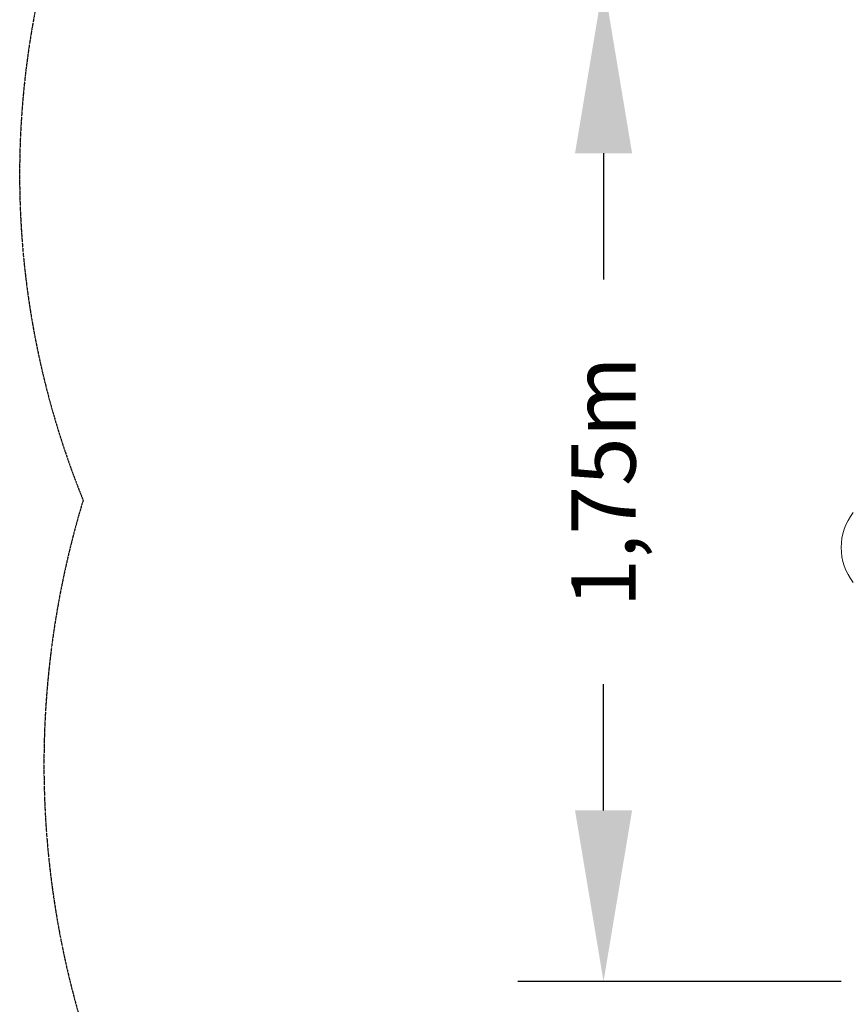
# Model space of a CAD drawing. Units: millimetres. Extents: x -3350 to 2842, y -2262 to 2527.
# Drawn here: x -3350 to -1899, y -802 to 924 of the extents above; entities that cross this region are included whole.
import ezdxf

# ---------------------------------------------------------------- set-up
doc = ezdxf.new("R2010")
doc.units = ezdxf.units.MM
doc.linetypes.add('STRICHPUNKT', pattern=[1, 0.5, -0.25, 0, -0.25])
doc.layers.get('0').update_dxf_attribs({"true_color": 0xe7f0ff})
doc.layers.add('BEM', color=7, linetype='Continuous')
doc.layers.add('SICHER-MIN', color=7, linetype='STRICHPUNKT')
doc.styles.get("Standard").update_dxf_attribs({"font": 'arial.ttf'})
doc.dimstyles.new('Europa 1-100', dxfattribs={"dimscale": 75, "dimtxt": 3.5, "dimasz": 4, "dimexe": 2, "dimexo": 0, "dimgap": 2, "dimtad": 0, "dimlfac": 0.001, "dimzin": 0, "dimtxsty": 'Standard', "dimcen": 2, "dimadec": 0, "dimazin": 0, "dimtfac": 1, "dimtofl": 0, "dimtmove": 0, "dimatfit": 3, "dimfxl": 2, "dimtolj": 1, "dimtzin": 0, "dimarcsym": 0})

# ---------------------------------------------------------------- blocks, each defined once
blk = doc.blocks.new('*D26')
at = {"layer": 'BEM', "color": 0, "lineweight": -2, "transparency": 16777216}
for p, q in [((-1910, 989.8), (-2476.7, 989.8)), ((-2326.7, 689.8), (-2326.7, 468.4)), ((-2326.7, -462.5), (-2326.7, -241.2)), ((-1910, -762.5), (-2476.7, -762.5))]:
    blk.add_line(p, q, dxfattribs=at)
at = {"layer": 'BEM', "color": 0, "transparency": 16777216}
for points in [[(-2376.7, 689.8), (-2276.7, 689.8), (-2326.7, 989.8)], [(-2376.7, -462.5), (-2276.7, -462.5), (-2326.7, -762.5)]]:
    blk.add_solid(points, dxfattribs=at)
at = {"layer": 'BEM', "color": 0, "transparency": 16777216, "insert": (-2326.7, 113.6), "char_height": 112.5, "attachment_point": 5, "rotation": 90}
blk.add_mtext('\\A1;1,75m', dxfattribs=at)

msp = doc.modelspace()

# ---------------------------------------------------------------- linework, layer by layer
at = {"color": 0, "linetype": 'Continuous', "lineweight": 0}
msp.add_arc((-1810.09, -1.555, 0), 100, 142.048082, 217.951922, dxfattribs=at)
at = {"layer": 'SICHER-MIN', "elevation": 0}
msp.add_lwpolyline([(-305.716, 2222.213, -0.02114651), (-175.238, 2186.5), (175.238, 2186.5, -0.16981244), (1231.193, 2158.023, -0.43396231), (2842.216, 651.406), (2842.216, -651.406, -0.43396231), (1231.193, -2158.023, -0.16981243), (175.238, -2186.5), (-175.238, -2186.5, -0.23312306), (-1574.724, -1976.976, -0.52952495), (-3238.807, 81.276), (-3238.807, 81.276, -0.37395089), (-2588.022, 1972.602), (-1959.912, 2335.002, -0.29548088)], format="xyb", close=True, dxfattribs=at)

# ---------------------------------------------------------------- dimensions: what is measured, and where the dimension line sits
at = {"layer": 'BEM'}
dim = msp.add_linear_dim(base=(-2326.745, -762.5), p1=(-1909.984, 989.757), p2=(-1909.984, -762.5, 450), angle=90, dimstyle='Europa 1-100', override={"dimtxt": 1.5, "dimpost": 'm'}, dxfattribs=at)
dim.commit()
dim.dimension.update_dxf_attribs({"geometry": '*D26', "text_midpoint": (-2326.745, 113.628), "dimtype": 160})

doc.saveas('drawing.dxf')
